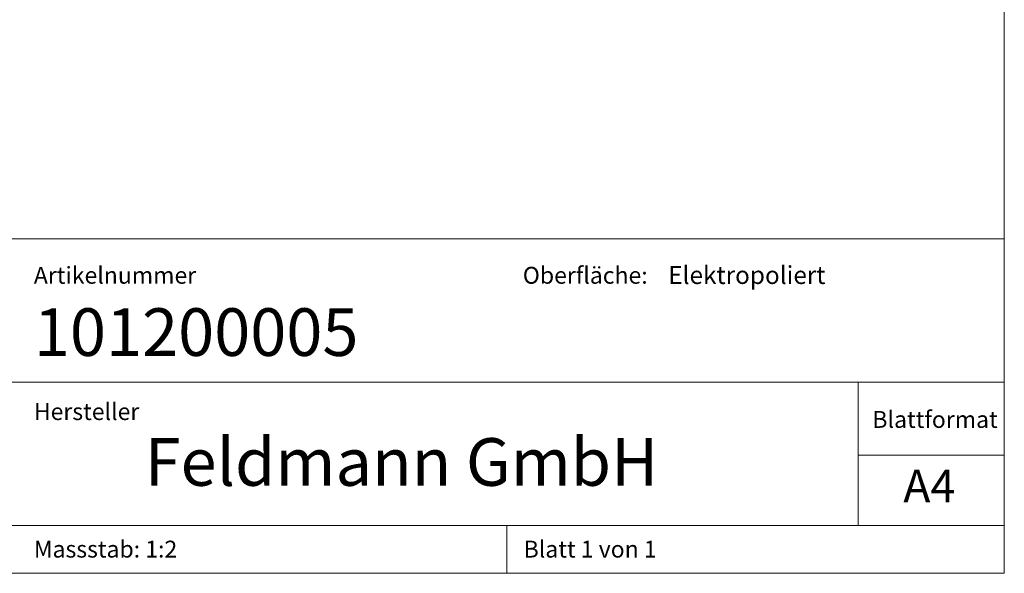
# Model space of a CAD drawing. Units: millimetres. Extents: x 10 to 584, y 10 to 410.
# Drawn here: x 409 to 584, y 10 to 108 of the extents above; entities that cross this region are included whole.
import ezdxf

# ---------------------------------------------------------------- set-up
doc = ezdxf.new("R2010")
doc.units = ezdxf.units.MM
doc.header["$LTSCALE"] = 2
doc.styles.add('SLDTEXTSTYLE0', font='TXT', dxfattribs={"width": 0.75})
doc.styles.add('SLDTEXTSTYLE1', font='TXT', dxfattribs={"width": 0.692308})

msp = doc.modelspace()

# ---------------------------------------------------------------- linework, layer by layer
at = {"color": 7, "linetype": 'Continuous', "lineweight": 0}
for p, q in [((584, 410), (584, 10)), ((407.2, 69.5), (584, 69.5)), ((407.2, 44), (558, 44)), ((584, 44), (558, 44)), ((558, 30.99), (558, 44)), ((558, 18.5), (558, 30.99)), ((584, 30.99), (558, 30.99)), ((318.8, 18.5), (584, 18.5)), ((495.6, 10), (495.6, 18.5)), ((10, 10), (584, 10))]:
    msp.add_line(p, q, dxfattribs=at)

# ---------------------------------------------------------------- texts
at = {"color": 7, "linetype": 'Continuous', "lineweight": 0, "attachment_point": 1}
for s, insert, char_height, style in [('Oberfläche:', (498.41, 64.49), 3, 'SLDTEXTSTYLE0'), ('Elektropoliert', (524.26, 64.62), 3.175, 'SLDTEXTSTYLE0'), ('Artikelnummer', (411.5, 64.49), 3, 'SLDTEXTSTYLE0'), ('101200005', (411.5, 57.12), 8.467, 'SLDTEXTSTYLE0'), ('Hersteller', (411.5, 40.26), 3, 'SLDTEXTSTYLE0'), ('Blattformat', (560.55, 38.86), 3, 'SLDTEXTSTYLE0'), ('Feldmann GmbH', (431.2, 34.03), 8.4667, 'SLDTEXTSTYLE0'), ('A4', (566.04, 28.43), 5.821, 'SLDTEXTSTYLE0'), ('Massstab: 1:2', (411.5, 15.8), 3, 'SLDTEXTSTYLE0'), ('Blatt 1 von 1', (498.56, 15.8), 3, 'SLDTEXTSTYLE1')]:
    msp.add_mtext(s, dxfattribs=dict(at, insert=insert, char_height=char_height, style=style))

doc.saveas('drawing.dxf')
